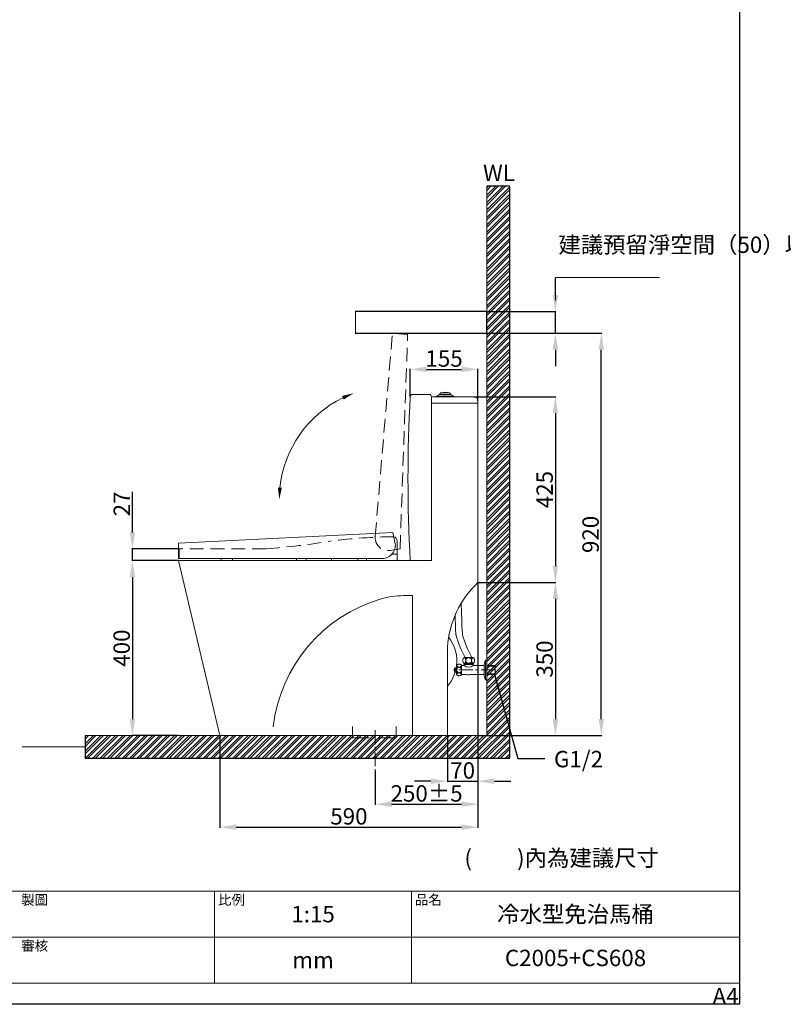
# Model space of a CAD drawing. Units: millimetres. Extents: x -6857 to -357, y -15535 to -11031.
# Drawn here: x -5353 to -3607, y -15535 to -13283 of the extents above; entities that cross this region are included whole.
import ezdxf

# ---------------------------------------------------------------- set-up
doc = ezdxf.new("R2010")
doc.units = ezdxf.units.MM
for name, pattern in [('CENTER', [50.8, 31.75, -6.35, 6.35, -6.35]), ('DOTX2', [12.7, 0, -12.7]), ('HIDDENX2', [19.05, 12.7, -6.35])]:
    doc.linetypes.add(name, pattern=pattern)
doc.layers.get('0').update_dxf_attribs({"lineweight": 15})
doc.layers.get('Defpoints').update_dxf_attribs({"color": 8})
for name, color, linetype, lineweight in [('C', 1, 'CENTER', 5), ('DIM', 3, 'Continuous', 5), ('I', 7, 'Continuous', 15), ('PH', 4, 'HIDDENX2', 15), ('PV', 7, 'Continuous', 15)]:
    doc.layers.add(name, color=color, linetype=linetype, lineweight=lineweight)
doc.styles.add('ETCH', font='txt')
doc.styles.get("Standard").update_dxf_attribs({"font": 'arial.ttf'})
doc.dimstyles.new('ISO-25', dxfattribs={"dimtxt": 37.5, "dimasz": 37.5, "dimexe": 1.25, "dimexo": 0.625, "dimtad": 1, "dimtxsty": 'Standard', "dimcen": 2.5, "dimadec": 0, "dimazin": 0, "dimtfac": 1, "dimtmove": 0, "dimatfit": 3, "dimfxl": 1, "dimarcsym": 0})

# ---------------------------------------------------------------- blocks, each defined once
blk = doc.blocks.new('*D15')
at = {"layer": 'Defpoints', "color": 0, "transparency": 16777216}
for p in [(-4285.2, -13950.4), (-4128.2, -13950.4), (-4285.2, -14000.4)]:
    blk.add_point(p, dxfattribs=at)
at = {"layer": 'DIM', "color": 0, "lineweight": -2, "transparency": 16777216}
for p, q in [((-4128.2, -13912.9), (-4128.2, -13875.4)), ((-4284.5, -13950.4), (-4126.9, -13950.4)), ((-4128.2, -14000.4), (-4128.2, -13950.4)), ((-4284.5, -14000.4), (-4126.9, -14000.4)), ((-4128.2, -14037.9), (-4128.2, -14075.4))]:
    blk.add_line(p, q, dxfattribs=at)
at = {"layer": 'DIM', "color": 0, "transparency": 16777216}
for points in [[(-4134.4, -13912.9), (-4121.9, -13912.9), (-4128.2, -13950.4)], [(-4134.4, -14037.9), (-4121.9, -14037.9), (-4128.2, -14000.4)]]:
    blk.add_solid(points, dxfattribs=at)
blk = doc.blocks.new('*D16')
at = {"layer": 'Defpoints', "color": 0, "transparency": 16777216}
for p in [(-4500.8, -14000.4), (-4023.2, -14000.4), (-4305.2, -14920.4)]:
    blk.add_point(p, dxfattribs=at)
at = {"layer": 'DIM', "color": 0, "lineweight": -2, "transparency": 16777216}
for p, q in [((-4500.2, -14000.4), (-4021.9, -14000.4)), ((-4023.2, -14882.9), (-4023.2, -14037.9)), ((-4304.5, -14920.4), (-4021.9, -14920.4))]:
    blk.add_line(p, q, dxfattribs=at)
at = {"layer": 'DIM', "color": 0, "transparency": 16777216}
for points in [[(-4029.4, -14037.9), (-4016.9, -14037.9), (-4023.2, -14000.4)], [(-4029.4, -14882.9), (-4016.9, -14882.9), (-4023.2, -14920.4)]]:
    blk.add_solid(points, dxfattribs=at)
at = {"layer": 'DIM', "color": 0, "transparency": 16777216, "insert": (-4042.9, -14460.4), "char_height": 37.5, "attachment_point": 5, "rotation": 90}
blk.add_mtext('920', dxfattribs=at)
blk = doc.blocks.new('*D17')
at = {"layer": 'Defpoints', "color": 0, "transparency": 16777216}
for p in [(-5095.2, -14493.4), (-4988.2, -14493.4), (-4990.2, -14520.4)]:
    blk.add_point(p, dxfattribs=at)
at = {"layer": 'DIM', "color": 0, "lineweight": -2, "transparency": 16777216}
for p, q in [((-5095.2, -14455.9), (-5095.2, -14362.8)), ((-4988.8, -14493.4), (-5096.4, -14493.4)), ((-5095.2, -14520.4), (-5095.2, -14493.4)), ((-4990.8, -14520.4), (-5096.4, -14520.4)), ((-5095.2, -14557.9), (-5095.2, -14595.4))]:
    blk.add_line(p, q, dxfattribs=at)
at = {"layer": 'DIM', "color": 0, "transparency": 16777216}
for points in [[(-5101.4, -14455.9), (-5088.9, -14455.9), (-5095.2, -14493.4)], [(-5101.4, -14557.9), (-5088.9, -14557.9), (-5095.2, -14520.4)]]:
    blk.add_solid(points, dxfattribs=at)
at = {"layer": 'DIM', "color": 0, "transparency": 16777216, "insert": (-5114.6, -14390.6), "char_height": 37.5, "attachment_point": 5, "rotation": 90}
blk.add_mtext('27', dxfattribs=at)
blk = doc.blocks.new('*D19')
at = {"layer": 'Defpoints', "color": 0, "transparency": 16777216}
for p in [(-4990.2, -14520.4), (-5095.2, -14920.4), (-4990.2, -14920.4)]:
    blk.add_point(p, dxfattribs=at)
at = {"layer": 'DIM', "color": 0, "lineweight": -2, "transparency": 16777216}
for p, q in [((-4990.8, -14520.4), (-5096.4, -14520.4)), ((-5095.2, -14557.9), (-5095.2, -14882.9)), ((-4990.8, -14920.4), (-5096.4, -14920.4))]:
    blk.add_line(p, q, dxfattribs=at)
at = {"layer": 'DIM', "color": 0, "transparency": 16777216}
for points in [[(-5101.4, -14557.9), (-5088.9, -14557.9), (-5095.2, -14520.4)], [(-5101.4, -14882.9), (-5088.9, -14882.9), (-5095.2, -14920.4)]]:
    blk.add_solid(points, dxfattribs=at)
at = {"layer": 'DIM', "color": 0, "transparency": 16777216, "insert": (-5114.9, -14720.4), "char_height": 37.5, "attachment_point": 5, "rotation": 90}
blk.add_mtext('400', dxfattribs=at)
blk = doc.blocks.new('*D20')
at = {"layer": 'Defpoints', "color": 0, "transparency": 16777216}
for p in [(-4305.2, -14082.9), (-4460.2, -14145.4), (-4305.2, -14155.4)]:
    blk.add_point(p, dxfattribs=at)
at = {"layer": 'DIM', "color": 0, "lineweight": -2, "transparency": 16777216}
for p, q in [((-4460.2, -14144.7), (-4460.2, -14081.6)), ((-4422.7, -14082.9), (-4342.7, -14082.9)), ((-4305.2, -14154.7), (-4305.2, -14081.6))]:
    blk.add_line(p, q, dxfattribs=at)
at = {"layer": 'DIM', "color": 0, "transparency": 16777216}
for points in [[(-4422.7, -14076.6), (-4422.7, -14089.1), (-4460.2, -14082.9)], [(-4342.7, -14076.6), (-4342.7, -14089.1), (-4305.2, -14082.9)]]:
    blk.add_solid(points, dxfattribs=at)
at = {"layer": 'DIM', "color": 0, "transparency": 16777216, "insert": (-4382.7, -14063.1), "char_height": 37.5, "attachment_point": 5}
blk.add_mtext('155', dxfattribs=at)
blk = doc.blocks.new('*D21')
at = {"layer": 'Defpoints', "color": 0, "transparency": 16777216}
for p in [(-4315.2, -14145.4), (-4305.2, -14570.4), (-4128.2, -14570.4)]:
    blk.add_point(p, dxfattribs=at)
at = {"layer": 'DIM', "color": 0, "lineweight": -2, "transparency": 16777216}
for p, q in [((-4314.5, -14145.4), (-4126.9, -14145.4)), ((-4128.2, -14182.9), (-4128.2, -14532.9)), ((-4304.5, -14570.4), (-4126.9, -14570.4))]:
    blk.add_line(p, q, dxfattribs=at)
at = {"layer": 'DIM', "color": 0, "transparency": 16777216}
for points in [[(-4134.4, -14182.9), (-4121.9, -14182.9), (-4128.2, -14145.4)], [(-4134.4, -14532.9), (-4121.9, -14532.9), (-4128.2, -14570.4)]]:
    blk.add_solid(points, dxfattribs=at)
at = {"layer": 'DIM', "color": 0, "transparency": 16777216, "insert": (-4147.9, -14357.9), "char_height": 37.5, "attachment_point": 5, "rotation": 90}
blk.add_mtext('425', dxfattribs=at)
blk = doc.blocks.new('*D22')
at = {"layer": 'Defpoints', "color": 0, "transparency": 16777216}
for p in [(-4375.2, -14920.4), (-4305.2, -14920.4), (-4305.2, -15024.9)]:
    blk.add_point(p, dxfattribs=at)
at = {"layer": 'DIM', "color": 0, "lineweight": -2, "transparency": 16777216}
for p, q in [((-4375.2, -14921), (-4375.2, -15026.1)), ((-4305.2, -14921), (-4305.2, -15026.1)), ((-4412.7, -15024.9), (-4450.2, -15024.9)), ((-4375.2, -15024.9), (-4305.2, -15024.9)), ((-4267.7, -15024.9), (-4230.2, -15024.9))]:
    blk.add_line(p, q, dxfattribs=at)
at = {"layer": 'DIM', "color": 0, "transparency": 16777216}
for points in [[(-4412.7, -15018.6), (-4412.7, -15031.1), (-4375.2, -15024.9)], [(-4267.7, -15018.6), (-4267.7, -15031.1), (-4305.2, -15024.9)]]:
    blk.add_solid(points, dxfattribs=at)
at = {"layer": 'DIM', "color": 0, "transparency": 16777216, "insert": (-4340.2, -15005.1), "char_height": 37.5, "attachment_point": 5}
blk.add_mtext('70', dxfattribs=at)
blk = doc.blocks.new('*D18')
at = {"layer": 'Defpoints', "color": 0, "transparency": 16777216}
for p in [(-4305.2, -14570.4), (-4540.2, -15001.3), (-4305.2, -15077.4)]:
    blk.add_point(p, dxfattribs=at)
at = {"layer": 'DIM', "color": 0, "lineweight": -2, "transparency": 16777216}
for p, q in [((-4305.2, -14571), (-4305.2, -15078.6)), ((-4540.2, -15001.9), (-4540.2, -15078.6)), ((-4502.7, -15077.4), (-4342.7, -15077.4))]:
    blk.add_line(p, q, dxfattribs=at)
at = {"layer": 'DIM', "color": 0, "transparency": 16777216}
for points in [[(-4502.7, -15071.1), (-4502.7, -15083.6), (-4540.2, -15077.4)], [(-4342.7, -15071.1), (-4342.7, -15083.6), (-4305.2, -15077.4)]]:
    blk.add_solid(points, dxfattribs=at)
at = {"layer": 'DIM', "color": 0, "transparency": 16777216, "insert": (-4422.7, -15057.6), "char_height": 37.5, "attachment_point": 5}
blk.add_mtext('250%%P5', dxfattribs=at)
blk = doc.blocks.new('*D23')
at = {"layer": 'Defpoints', "color": 0, "transparency": 16777216}
for p in [(-4895.2, -14920.4), (-4305.2, -14920.4), (-4305.2, -15129.9)]:
    blk.add_point(p, dxfattribs=at)
at = {"layer": 'DIM', "color": 0, "lineweight": -2, "transparency": 16777216}
for p, q in [((-4895.2, -14921), (-4895.2, -15131.1)), ((-4305.2, -14921), (-4305.2, -15131.1)), ((-4857.7, -15129.9), (-4342.7, -15129.9))]:
    blk.add_line(p, q, dxfattribs=at)
at = {"layer": 'DIM', "color": 0, "transparency": 16777216}
for points in [[(-4857.7, -15123.6), (-4857.7, -15136.1), (-4895.2, -15129.9)], [(-4342.7, -15123.6), (-4342.7, -15136.1), (-4305.2, -15129.9)]]:
    blk.add_solid(points, dxfattribs=at)
at = {"layer": 'DIM', "color": 0, "transparency": 16777216, "insert": (-4600.2, -15110.1), "char_height": 37.5, "attachment_point": 5}
blk.add_mtext('590', dxfattribs=at)
blk = doc.blocks.new('*D24')
at = {"layer": 'Defpoints', "color": 0, "transparency": 16777216}
for p in [(-4305.2, -14570.4), (-4285.2, -14920.4), (-4128.2, -14920.4)]:
    blk.add_point(p, dxfattribs=at)
at = {"layer": 'DIM', "color": 0, "lineweight": -2, "transparency": 16777216}
for p, q in [((-4304.5, -14570.4), (-4126.9, -14570.4)), ((-4128.2, -14607.9), (-4128.2, -14882.9)), ((-4284.5, -14920.4), (-4126.9, -14920.4))]:
    blk.add_line(p, q, dxfattribs=at)
at = {"layer": 'DIM', "color": 0, "transparency": 16777216}
for points in [[(-4134.4, -14607.9), (-4121.9, -14607.9), (-4128.2, -14570.4)], [(-4134.4, -14882.9), (-4121.9, -14882.9), (-4128.2, -14920.4)]]:
    blk.add_solid(points, dxfattribs=at)
at = {"layer": 'DIM', "color": 0, "transparency": 16777216, "insert": (-4148, -14745.4), "char_height": 37.5, "attachment_point": 5, "rotation": 90}
blk.add_mtext('350', dxfattribs=at)
blk = doc.blocks.new('A$C7936ab47')
at = {"layer": 'PH', "ltscale": 2.5}
for p, q in [((490, 59), (0, 35)), ((495.3, 37), (490, 59)), ((0, 35), (0, 0)), ((466.1, 0), (0, 0))]:
    blk.add_line(p, q, dxfattribs=at)
blk.add_arc((466.1, 30), 30, 270, 13.5479, dxfattribs=at)

msp = doc.modelspace()

# ---------------------------------------------------------------- hatches: boundary and pattern name
at = {"true_color": 0x636466}
h = msp.add_hatch(dxfattribs=at)
h.set_pattern_fill('ANSI32', color=251, scale=1.25)
h.set_pattern_definition([(45, (260.157, -15369.479), (-8.41899, 8.41899), []), (45, (265.769, -15369.479), (-8.41899, 8.41899), [])])
h.paths.add_polyline_path([(-4285.174, -14920.373), (-5203.174, -14920.373), (-5203.174, -14972.373), (-4233.174, -14972.373), (-4233.174, -13664.298), (-4285.174, -13664.298)])

# ---------------------------------------------------------------- linework, layer by layer
for p, q in [((-4455.174, -14140.373), (-4416.572, -14140.373)), ((-4393.174, -14140.373), (-4400.174, -14144.373)), ((-4393.174, -14140.373), (-4390.174, -14136.373)), ((-4393.174, -14140.373), (-4367.174, -14140.373)), ((-4390.174, -14136.373), (-4370.174, -14136.373)), ((-4367.174, -14140.373), (-4370.174, -14136.373)), ((-4367.174, -14140.373), (-4360.174, -14144.373)), ((-4411.572, -14145.373), (-4315.174, -14145.373)), ((-4411.572, -14145.373), (-4411.572, -14520.373)), ((-4411.572, -14160.373), (-4305.174, -14160.373)), ((-4400.174, -14144.373), (-4360.174, -14144.373)), ((-4400.174, -14144.373), (-4400.174, -14145.373)), ((-4360.174, -14144.373), (-4360.174, -14145.373)), ((-4305.174, -14155.373), (-4305.174, -14570.373)), ((-4500.174, -14456.373), (-4990.174, -14480.373)), ((-4494.879, -14478.345), (-4500.174, -14456.373)), ((-4490.174, -14520.373), (-4490.174, -14475.373)), ((-4990.174, -14480.373), (-4990.174, -14515.373)), ((-4524.045, -14515.373), (-4990.174, -14515.373)), ((-4990.174, -14520.373), (-4411.572, -14520.373)), ((-4990.174, -14520.373), (-4895.174, -14920.373)), ((-4640.174, -14520.373), (-4640.174, -14515.373)), ((-4490.174, -14520.373), (-4640.174, -14520.373)), ((-4580.174, -14520.373), (-4580.174, -14515.373)), ((-4560.174, -14520.373), (-4560.174, -14515.373)), ((-4490.174, -14505.373), (-4501.684, -14505.373)), ((-4475.778, -14600.373), (-4455.174, -14600.373)), ((-4455.174, -14920.373), (-4455.174, -14600.373)), ((-4375.174, -14920.373), (-4375.174, -14718.398)), ((-4905.174, -14920.373), (-4375.174, -14920.373)), ((-4895.174, -14920.373), (-4395.174, -14920.373)), ((-4885.174, -14920.373), (-4385.174, -14920.373)), ((-4885.174, -14920.373), (-4385.174, -14920.373))]:
    msp.add_line(p, q)
at = {"color": 251, "linetype": 'DOTX2', "true_color": 0x636466, "const_width": 3}
msp.add_lwpolyline([(-4585.174, -14000.373), (-4285.174, -14000.373), (-4285.174, -13950.373), (-4585.174, -13950.373)], close=True, dxfattribs=at)
for points in [[(-4867.044, -14520.373), (-4891.044, -14520.373, -0.41421356), (-4892.044, -14519.373), (-4892.044, -14515.373), (-4866.044, -14515.373), (-4866.044, -14519.373, -0.41421356)], [(-4699.174, -14520.373), (-4719.174, -14520.373, -0.41421356), (-4720.174, -14519.373), (-4720.174, -14515.373), (-4698.174, -14515.373), (-4698.174, -14519.373, -0.41421356)]]:
    msp.add_lwpolyline(points, format="xyb", close=True)
for centre, radius, start, end in [((-4455.174, -14145.373), 5, 90, 180), ((-4416.572, -14145.373), 5, 0, 90), ((-4380.174, -14185.873), 50.5, 78.578814, 101.421186), ((-947.049, -14332.873), 3518.125, 176.944949, 183.055051), ((-4315.174, -14155.373), 10, 0, 90), ((-4524.045, -14485.373), 30, 270, 13.547939), ((-4500.174, -14475.373), 10, 0, 77.118725), ((-4150.506, -14734.078), 225.214, 133.374035, 176.007624), ((-4428.586, -14940.762), 347.187, 106.395713, 173.319625), ((-4475.778, -14780.373), 180, 90, 106.395713), ((-4443.354, -14749.513), 89.713, 319.462059, 37.591071)]:
    msp.add_arc(centre, radius, start, end)
at = {"layer": 'C'}
for p, q in [((-4266.174, -14770.373), (-4365.997, -14770.373)), ((-4540.174, -14908.062), (-4540.174, -15001.308))]:
    msp.add_line(p, q, dxfattribs=at)
at = {"layer": 'Defpoints'}
for p, q in [((-4233.174, -13664.298), (-4285.174, -13664.298)), ((-4233.174, -13664.972), (-4233.174, -14972.373)), ((-5203.174, -14920.373), (-5203.174, -14972.373)), ((-5203.174, -14972.373), (-4233.174, -14972.373))]:
    msp.add_line(p, q, dxfattribs=at)
msp.add_lwpolyline([(-3707.188, -15535.037), (-6857.188, -15535.037), (-6857.188, -11031.359), (-3707.188, -11031.359)], close=True, dxfattribs=at)
at = {"layer": 'DIM'}
msp.add_lwpolyline([(-4128.174, -13925.373), (-4128.174, -13872.873), (-3890.52, -13872.873)], dxfattribs=at)
msp.add_arc((-4500.753, -14380.486), 258.699, 115.982596, 174.017404, dxfattribs=at)
for points in [[(-4612.331, -14152.078), (-4615.846, -14143.793), (-4589.233, -14137.389)], [(-4762.537, -14353.288), (-4753.549, -14353.758), (-4759.452, -14380.486)]]:
    msp.add_solid(points, dxfattribs=at)
at = {"layer": 'I'}
for p, q in [((-3707.188, -11031.359), (-3707.188, -15485.905)), ((-4285.174, -13664.972), (-4285.174, -14920.373)), ((-5203.174, -14920.373), (-4285.174, -14920.373)), ((-5347.316, -14946.373), (-5203.174, -14946.373)), ((-3707.188, -15276.359), (-6857.188, -15276.359)), ((-4907.188, -15276.359), (-4907.188, -15486.359)), ((-4457.188, -15276.359), (-4457.188, -15486.359)), ((-3707.188, -15276.359), (-3707.188, -15486.359)), ((-3707.188, -15381.359), (-6257.188, -15381.359)), ((-3707.188, -15486.359), (-6857.188, -15486.359)), ((-3707.188, -15486.359), (-6857.188, -15486.359))]:
    msp.add_line(p, q, dxfattribs=at)
at = {"layer": 'PH', "ltscale": 2.5}
for p, q in [((-4988.174, -14493.373), (-4988.174, -14515.373)), ((-4789.463, -14493.373), (-4988.174, -14493.373))]:
    msp.add_line(p, q, dxfattribs=at)
at = {"layer": 'PH', "ltscale": 3.25}
for p, q in [((-4358.933, -14767.073), (-4357.433, -14765.573)), ((-4358.933, -14767.073), (-4358.933, -14769.373)), ((-4358.933, -14769.373), (-4356.933, -14769.373)), ((-4358.933, -14771.373), (-4358.933, -14773.673)), ((-4356.933, -14771.373), (-4358.933, -14771.373)), ((-4357.433, -14765.573), (-4353.933, -14765.573)), ((-4356.933, -14769.373), (-4356.933, -14771.373)), ((-4342.329, -14760.123), (-4342.933, -14760.123)), ((-4342.933, -14760.414), (-4342.933, -14761.298)), ((-4267.674, -14760.123), (-4285.174, -14760.123)), ((-4266.174, -14761.623), (-4285.174, -14761.623)), ((-4266.174, -14761.623), (-4267.674, -14760.123)), ((-4266.174, -14761.623), (-4266.174, -14779.123)), ((-4358.933, -14773.673), (-4357.433, -14775.173)), ((-4357.433, -14775.173), (-4353.933, -14775.173)), ((-4266.174, -14779.123), (-4285.174, -14779.123)), ((-4267.674, -14780.623), (-4285.174, -14780.623)), ((-4266.174, -14779.123), (-4267.674, -14780.623))]:
    msp.add_line(p, q, dxfattribs=at)
msp.add_lwpolyline([(-4492.371, -14899.373), (-4492.371, -14925.373), (-4592.371, -14925.373), (-4592.371, -14899.373)], dxfattribs=at)
at = {"layer": 'PH', "ltscale": 2.5}
for centre, radius, start, end in [((-4916.361, -12812.809), 1685.348, 274.318154, 279.431913), ((-4479.931, -15770.892), 1305.392, 90.79068, 97.051116)]:
    msp.add_arc(centre, radius, start, end, dxfattribs=at)
at = {"layer": 'PV'}
for p, q in [((-4316.474, -14742.248), (-4336.393, -14742.248)), ((-4288.174, -14747.873), (-4288.174, -14792.873)), ((-4285.174, -14747.873), (-4288.174, -14747.873)), ((-4285.174, -14747.873), (-4285.174, -14792.873)), ((-4353.933, -14780.332), (-4353.933, -14760.414)), ((-4342.933, -14761.298), (-4342.933, -14780.332)), ((-4338.433, -14760.123), (-4342.329, -14760.123)), ((-4336.933, -14755.165), (-4336.933, -14758.623)), ((-4315.933, -14758.123), (-4336.933, -14758.123)), ((-4336.393, -14755.248), (-4316.474, -14755.248)), ((-4335.433, -14755.123), (-4335.433, -14758.123)), ((-4317.433, -14755.123), (-4317.433, -14758.123)), ((-4315.933, -14758.623), (-4315.933, -14755.165)), ((-4291.364, -14760.123), (-4314.433, -14760.123)), ((-4291.364, -14760.123), (-4291.364, -14780.623)), ((-4334.375, -14780.623), (-4342.933, -14780.623)), ((-4291.364, -14780.623), (-4318.492, -14780.623)), ((-4285.174, -14792.873), (-4288.174, -14792.873))]:
    msp.add_line(p, q, dxfattribs=at)
for points in [[(-4333.073, -14748.748, 0.05216691), (-4333.348, -14746.122, 0.06602529), (-4334.045, -14744.152, 0.10467382), (-4335.263, -14742.649, 0.17202312), (-4336.393, -14742.248, 0.17202312), (-4337.522, -14742.649, 0.10467382), (-4338.74, -14744.152, 0.06602529), (-4339.438, -14746.122, 0.05216691), (-4339.712, -14748.748, 0.05216691), (-4339.438, -14751.375, 0.06602529), (-4338.74, -14753.345, 0.10467382), (-4337.522, -14754.848, 0.17202312), (-4336.393, -14755.248, 0.17202312), (-4335.263, -14754.848, 0.10467382), (-4334.045, -14753.345, 0.06602529), (-4333.348, -14751.375, 0.05216691)], [(-4326.433, -14742.248, -0.09661051), (-4323.886, -14742.745, -0.09769231), (-4321.738, -14744.152, -0.09926216), (-4320.297, -14746.268, -0.10040146), (-4319.794, -14748.748, -0.10040146), (-4320.297, -14751.229, -0.09926216), (-4321.738, -14753.345, -0.09769231), (-4323.886, -14754.752, -0.09661051), (-4326.433, -14755.248, -0.09661051), (-4328.981, -14754.752, -0.09769231), (-4331.128, -14753.345, -0.09926216), (-4332.57, -14751.229, -0.10040146), (-4333.073, -14748.748, -0.10040146), (-4332.57, -14746.268, -0.09926216), (-4331.128, -14744.152, -0.09769231), (-4328.981, -14742.745, -0.09661051)], [(-4319.794, -14748.748, -0.05216691), (-4319.519, -14746.122, -0.06602529), (-4318.821, -14744.152, -0.10467382), (-4317.604, -14742.649, -0.17202312), (-4316.474, -14742.248, -0.17202312), (-4315.344, -14742.649, -0.10467382), (-4314.127, -14744.152, -0.06602529), (-4313.429, -14746.122, -0.05216691), (-4313.154, -14748.748, -0.05216691), (-4313.429, -14751.375, -0.06602529), (-4314.127, -14753.345, -0.10467382), (-4315.344, -14754.848, -0.17202312), (-4316.474, -14755.248, -0.17202312), (-4317.604, -14754.848, -0.10467382), (-4318.821, -14753.345, -0.06602529), (-4319.519, -14751.375, -0.05216691)], [(-4353.933, -14760.414, -0.15150225), (-4353.57, -14759.244, -0.10698122), (-4352.322, -14758.066, -0.07465405), (-4350.636, -14757.365, -0.06132528), (-4348.433, -14757.094, -0.06132528), (-4346.231, -14757.365, -0.07465405), (-4344.544, -14758.066, -0.10698122), (-4343.296, -14759.244, -0.15150225), (-4342.933, -14760.414, -0.10135328), (-4343.1, -14761.227, -0.04939057), (-4343.296, -14761.584, -0.10698122), (-4344.544, -14762.761, -0.07465405), (-4346.231, -14763.462, -0.06132528), (-4348.433, -14763.734, -0.06132528), (-4350.636, -14763.462, -0.07465405), (-4352.322, -14762.761, -0.10698122), (-4353.57, -14761.584, -0.15150225)], [(-4352.293, -14774.826, -0.001997), (-4352.322, -14774.792, -0.09329787), (-4353.505, -14772.8, -0.08760825), (-4353.933, -14770.373, -0.08760825), (-4353.505, -14767.946, -0.09329787), (-4352.322, -14765.954, -0.10266081), (-4350.502, -14764.586, -0.11042857), (-4348.433, -14764.123, -0.11042857), (-4346.364, -14764.586, -0.06052075), (-4345.22, -14765.304, -0.04187985), (-4344.544, -14765.954, -0.09329787), (-4343.362, -14767.946, -0.08760825), (-4342.933, -14770.373, -0.08760825), (-4343.362, -14772.8, -0.09329787), (-4344.544, -14774.792, -0.10266081), (-4346.364, -14776.16, -0.11042857), (-4348.433, -14776.623, -0.11042857), (-4350.502, -14776.16, -0.10064318)], [(-4353.933, -14780.332, 0.15150225), (-4353.57, -14781.503, 0.10698122), (-4352.322, -14782.68, 0.07465405), (-4350.636, -14783.381, 0.06132528), (-4348.433, -14783.652, 0.06132528), (-4346.231, -14783.381, 0.07465405), (-4344.544, -14782.68, 0.10698122), (-4343.296, -14781.503, 0.15150225), (-4342.933, -14780.332, 0.15150225), (-4343.296, -14779.162, 0.10698122), (-4344.544, -14777.985, 0.07465405), (-4346.231, -14777.284, 0.06132528), (-4348.433, -14777.013, 0.06132528), (-4350.636, -14777.284, 0.07465405), (-4352.322, -14777.985, 0.10698122), (-4353.57, -14779.162, 0.15150225)]]:
    msp.add_lwpolyline(points, format="xyb", close=True, dxfattribs=at)
for centre, radius, start, end in [((-4226.893, -14770.373), 65.281, 159.838804, 170.966442), ((-4338.433, -14758.623), 1.5, 270, 0), ((-4326.433, -14748.342), 15.781, 228.291084, 311.708916), ((-4314.433, -14758.623), 1.5, 180, 270), ((-4334.375, -14790.623), 10, 72.059068, 90), ((-4326.433, -14766.095), 15.781, 252.059068, 287.940932), ((-4318.492, -14790.623), 10, 90, 107.940932), ((-4226.893, -14770.373), 65.281, 189.033558, 200.161196)]:
    msp.add_arc(centre, radius, start, end, dxfattribs=at)
for points, knots in [([(-4319.433, -14742.248), (-4327.564, -14725.416), (-4336.682, -14706.539), (-4341.254, -14686.632), (-4343.925, -14616.584)], [0, 0, 0, 0, 55.36443804, 62.086518, 62.086518, 62.086518, 62.086518]), ([(-4334.575, -14742.248), (-4342.764, -14725.421), (-4351.405, -14707.665), (-4355.826, -14688.98), (-4356.249, -14679.761), (-4356.539, -14673.46), (-4356.918, -14663.309), (-4357.452, -14646.678), (-4357.466, -14646.232), (-4357.481, -14645.781), (-4357.495, -14645.326)], [0, 0, 0, 0, 55.36443804, 58.41710751, 58.41710751, 58.41710751, 60.50333581, 60.50333581, 60.50333581, 60.55931472, 60.55931472, 60.55931472, 60.55931472])]:
    msp.add_open_spline(points, degree=3, knots=knots, dxfattribs=at)

# ---------------------------------------------------------------- block references
at = {"rotation": 265.1623939667306}
msp.add_blockref('A$C7936ab47', (-4500.831, -14000.373), dxfattribs=at)

# ---------------------------------------------------------------- texts
at = {"insert": (-4293.634, -13614.972), "char_height": 37.5, "attachment_point": 1}
msp.add_mtext_dynamic_manual_height_columns('WL', width=327.58603, gutter_width=12.5, heights=[0], dxfattribs=at)
at = {"layer": 'DIM', "insert": (-4121.305, -13802.735), "char_height": 37.5, "width": 405.52601, "attachment_point": 4, "style": 'ETCH'}
msp.add_mtext('建議預留淨空間（50）以上', dxfattribs=at)
at = {"layer": 'DIM', "insert": (-4131.355, -14992.989), "char_height": 37.5, "attachment_point": 7}
msp.add_mtext_dynamic_manual_height_columns('G1/2', width=147.40909, gutter_width=12.5, heights=[0], dxfattribs=at)
at = {"layer": 'I', "style": 'ETCH'}
for s, insert, char_height, attachment_point in [('\\pxi0.01162,l0.98838,t0.98838;(^I        )內為建議尺寸', (-3891.563, -15200.261), 37.5, 6), ('製圖', (-5349.362, -15284.782), 22.5, 1), ('比例', (-4899.362, -15284.782), 22.5, 1), ('品名', (-4449.362, -15284.782), 22.5, 1), ('\\pxqc;1:15', (-4682.188, -15328.859), 37.5, 5), ('{\\T0.75;\\C7;冷水型免治馬桶}', (-4082.188, -15328.859), 37.5, 5), ('審核', (-5349.362, -15389.782), 22.5, 1), ('\\pxqc;mm', (-4682.188, -15433.859), 37.5, 5), ('C2005+CS608', (-4082.188, -15433.859), 37.5, 5), ('\\pxqc;A4', (-3739.196, -15516.287), 37.5, 5)]:
    msp.add_mtext(s, dxfattribs=dict(at, insert=insert, char_height=char_height, attachment_point=attachment_point))

# ---------------------------------------------------------------- dimensions: what is measured, and where the dimension line sits
at = {"layer": 'DIM'}
dim = msp.add_linear_dim(base=(-4128.174, -13950.373), p1=(-4285.174, -14000.373), p2=(-4285.174, -13950.373), angle=90, text=' ', dimstyle='ISO-25', dxfattribs=at)
dim.commit()
dim.dimension.update_dxf_attribs({"geometry": '*D15', "text_midpoint": (-4128.174, -13975.373)})
for base, p1, p2, picture, middle in [((-4023.174, -14000.373), (-4305.174, -14920.373), (-4500.831, -14000.373), '*D16', (-4042.945, -14460.373)), ((-4128.174, -14570.373), (-4315.174, -14145.373), (-4305.174, -14570.373), '*D21', (-4147.945, -14357.873)), ((-5095.174, -14493.373), (-4990.174, -14520.373), (-4988.174, -14493.373), '*D17', (-5114.626, -14390.57)), ((-5095.174, -14920.373), (-4990.174, -14520.373), (-4990.174, -14920.373), '*D19', (-5114.945, -14720.373)), ((-4128.174, -14920.373), (-4305.174, -14570.373), (-4285.174, -14920.373), '*D24', (-4147.958, -14745.373))]:
    dim = msp.add_linear_dim(base=base, p1=p1, p2=p2, angle=90, dimstyle='ISO-25', dxfattribs=at)
    dim.commit()
    dim.dimension.update_dxf_attribs({"geometry": picture, "text_midpoint": middle})
for base, p1, p2, picture, middle in [((-4305.174, -14082.873), (-4460.174, -14145.373), (-4305.174, -14155.373), '*D20', (-4382.674, -14063.102)), ((-4305.174, -15129.873), (-4895.174, -14920.373), (-4305.174, -14920.373), '*D23', (-4600.174, -15110.102)), ((-4305.174, -15024.873), (-4375.174, -14920.373), (-4305.174, -14920.373), '*D22', (-4340.174, -15005.102))]:
    dim = msp.add_linear_dim(base=base, p1=p1, p2=p2, dimstyle='ISO-25', dxfattribs=at)
    dim.commit()
    dim.dimension.update_dxf_attribs({"geometry": picture, "text_midpoint": middle})
dim = msp.add_linear_dim(base=(-4305.174, -15077.373), p1=(-4540.174, -15001.308), p2=(-4305.174, -14570.373), text='250%%P5', dimstyle='ISO-25', dxfattribs=at)
dim.commit()
dim.dimension.update_dxf_attribs({"geometry": '*D18', "text_midpoint": (-4422.674, -15057.602)})

# ---------------------------------------------------------------- leaders
msp.add_leader([(-4267.674, -14780.623), (-4214.267, -14972.873), (-4152.023, -14972.873)], dimstyle='ISO-25', override={"dimgap": 0.625, "dimtad": 0}, dxfattribs=at)

doc.saveas('drawing.dxf')
